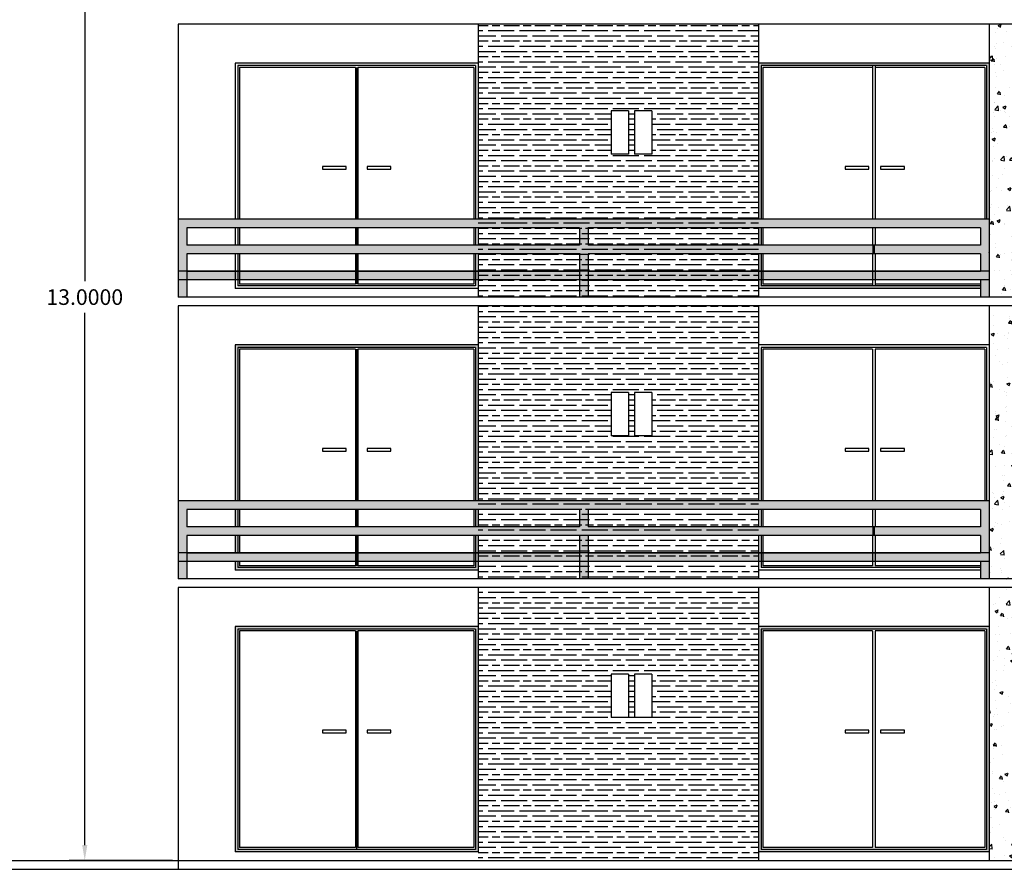
# Model space of a CAD drawing. Units: millimetres. Extents: x 2195 to 2308, y 1187 to 1295.
# Drawn here: x 2209 to 2220, y 1190 to 1200 of the extents above; entities that cross this region are included whole.
import ezdxf

# ---------------------------------------------------------------- set-up
doc = ezdxf.new("R2010")
doc.units = ezdxf.units.MM
doc.styles.get("Standard").update_dxf_attribs({"font": 'arial.ttf'})
doc.dimstyles.get("Standard").update_dxf_attribs({"dimtxt": 0.18, "dimasz": 0.18, "dimexe": 0.18, "dimexo": 0.0625, "dimgap": 0.09, "dimtad": 0, "dimtih": 1, "dimtoh": 1, "dimdec": 4, "dimzin": 0, "dimdsep": 46, "dimtxsty": 'Standard', "dimcen": 0.09, "dimadec": 0, "dimazin": 0, "dimtfac": 1, "dimtdec": 4, "dimtofl": 0, "dimtmove": 0, "dimatfit": 3, "dimfxl": 1, "dimtolj": 1, "dimtzin": 0, "dimarcsym": 0})
pattern_1 = [(180, (371.26814, -394.41511), (2e-17, 0.18), [0.3, -0.06]), (180, (371.32814, -394.35511), (2e-17, 0.18), [0.18, -0.045, 0.09, -0.045]), (180, (371.41814, -394.29511), (2e-17, 0.18), [0.3, -0.06])]
pattern_2 = [(50, (744.8994, 95.07115), (0.36436934, -0.03187817), [0.0381, -0.4191]), (355, (744.8994, 95.07115), (-0.07048565, 0.382113286), [0.03048, -0.33528]), (100.451, (744.92978, 95.0685), (0.293885, 0.350233376), [0.03238, -0.35618]), (46.1842, (744.8994, 95.17275), (0.54215808, -0.08408466), [0.05715, -0.62865]), (96.6356, (744.9446, 95.16575), (0.47480847, 0.49485111), [0.04857, -0.53427]), (351.184, (744.8994, 95.17275), (0.47480921, 0.49485024), [0.04572, -0.50292]), (21, (744.9502, 95.14735), (0.30322976, -0.204531037), [0.0381, -0.4191]), (326, (744.9502, 95.14735), (0.12360406, 0.36837593), [0.03048, -0.33528]), (71.4514, (744.97548, 95.1303), (0.42683298, 0.163845715), [0.03238, -0.35618]), (37.5, (744.89941, 95.07115), (0.0061772065, 0.169110078), [0, -0.331216, 0, -0.34036, 0, -0.33655]), (7.5, (744.89941, 95.07115), (0.133639325, 0.20036115), [0, -0.194056, 0, -0.323596, 0, -0.12827]), (327.5, (744.78613, 95.07115), (0.27118119, -0.011457488), [0, -0.127, 0, -0.39624, 0, -0.52578]), (317.5, (744.73533, 95.07115), (0.296258363, 0.050852982), [0, -0.1651, 0, -0.263144, 0, -0.37338])]

# ---------------------------------------------------------------- blocks, each defined once
blk = doc.blocks.new('*D89')
at = {"color": 0, "lineweight": -2}
for p, q in [((2210.529, 1203.274), (2209.335, 1203.274)), ((2209.515, 1203.094), (2209.515, 1196.956)), ((2209.515, 1190.454), (2209.515, 1196.592)), ((2210.529, 1190.274), (2209.335, 1190.274))]:
    blk.add_line(p, q, dxfattribs=at)
at = {"color": 0}
for points in [[(2209.485, 1203.094), (2209.545, 1203.094), (2209.515, 1203.274)], [(2209.485, 1190.454), (2209.545, 1190.454), (2209.515, 1190.274)]]:
    blk.add_solid(points, dxfattribs=at)
at = {"layer": 'Defpoints', "color": 0}
for p in [(2210.591, 1203.274), (2209.515, 1190.274), (2210.591, 1190.274)]:
    blk.add_point(p, dxfattribs=at)
at = {"color": 0, "insert": (2209.515, 1196.774), "char_height": 0.18, "attachment_point": 5}
blk.add_mtext('\\A1;13.0000', dxfattribs=at)

msp = doc.modelspace()

# ---------------------------------------------------------------- hatches: boundary and pattern name
h = msp.add_hatch()
h.set_pattern_fill('GOST_WOOD', color=9, scale=0.03, angle=90, style=0)
h.set_pattern_definition(pattern_1)
h.paths.add_polyline_path([(2214.05142, 1199.92391), (2217.28611, 1199.92391), (2217.28611, 1196.77391), (2214.05142, 1196.77391)])
h.paths.add_polyline_path([(2215.58816, 1198.42391), (2215.78816, 1198.42391), (2215.78816, 1198.92391), (2215.58816, 1198.92391)], flags=16)
h.paths.add_polyline_path([(2215.85652, 1198.42391), (2216.05652, 1198.42391), (2216.05652, 1198.92391), (2215.85652, 1198.92391)], flags=16)
h = msp.add_hatch()
h.set_pattern_fill('AR-CONC', color=254, scale=0.002, style=0)
h.set_pattern_definition(pattern_2)
h.paths.add_polyline_path([(2219.94804, 1199.92391), (2226.23189, 1199.92391), (2226.23189, 1196.77391), (2219.94804, 1196.77391)])
h.paths.add_polyline_path([(2221.02304, 1196.87391), (2225.08189, 1196.87391), (2225.08189, 1199.47391), (2221.02304, 1199.47391)], flags=16)
h.paths.add_polyline_path([(2221.05304, 1196.90391), (2225.05189, 1196.90391), (2225.05189, 1199.44391), (2221.05304, 1199.44391)], flags=0)
h.paths.add_polyline_path([(2221.07304, 1196.92391), (2221.86304, 1196.92391), (2221.86304, 1199.42391), (2221.07304, 1199.42391)], flags=0)
h.paths.add_polyline_path([(2221.88304, 1196.92391), (2222.66304, 1196.92391), (2222.66304, 1199.42391), (2221.88304, 1199.42391)], flags=0)
h.paths.add_polyline_path([(2222.68304, 1196.92391), (2223.46304, 1196.92391), (2223.46304, 1199.42391), (2222.68304, 1199.42391)], flags=0)
h.paths.add_polyline_path([(2223.48304, 1196.92391), (2224.26304, 1196.92391), (2224.26304, 1199.42391), (2223.48304, 1199.42391)], flags=0)
h.paths.add_polyline_path([(2224.28304, 1196.92391), (2225.03189, 1196.92391), (2225.03189, 1199.42391), (2224.28304, 1199.42391)], flags=0)
h = msp.add_hatch(color=256)
h.dxf.hatch_style = 1
h.paths.add_polyline_path([(2219.94804, 1199.47391), (2217.28611, 1199.47391), (2217.28611, 1197.67391), (2217.31611, 1197.67391), (2217.31611, 1199.44391), (2218.60111, 1199.44391), (2219.91804, 1199.44391), (2219.91804, 1197.67391), (2219.94804, 1197.67391)])
h = msp.add_hatch(color=256)
h.dxf.hatch_style = 1
h.paths.add_polyline_path([(2217.31611, 1197.57391), (2217.28611, 1197.57391), (2217.28611, 1197.37391), (2217.31611, 1197.37391)])
h.paths.add_polyline_path([(2217.31611, 1197.27391), (2217.28611, 1197.27391), (2217.28611, 1197.07391), (2217.31611, 1197.07391)])
h.paths.add_polyline_path([(2219.84804, 1196.90391), (2217.31611, 1196.90391), (2217.31611, 1196.97391), (2217.28611, 1196.97391), (2217.28611, 1196.87391), (2219.84804, 1196.87391)])
h.paths.add_polyline_path([(2225.15689, 1199.47391), (2221.09804, 1199.47391), (2221.09804, 1196.87391), (2225.15689, 1196.87391)])
h.paths.add_polyline_path([(2225.12689, 1199.44391), (2225.12689, 1196.90391), (2221.12804, 1196.90391), (2221.12804, 1199.44391)], flags=16)
h.paths.add_polyline_path([(2222.73804, 1199.42391), (2222.73804, 1196.92391), (2221.95804, 1196.92391), (2221.95804, 1199.42391)], flags=0)
h.paths.add_polyline_path([(2221.93804, 1199.42391), (2221.93804, 1196.92391), (2221.14804, 1196.92391), (2221.14804, 1199.42391)], flags=0)
h.paths.add_polyline_path([(2222.75804, 1199.42391), (2223.53804, 1199.42391), (2223.53804, 1196.92391), (2222.75804, 1196.92391)], flags=0)
h.paths.add_polyline_path([(2223.55804, 1199.42391), (2224.33804, 1199.42391), (2224.33804, 1196.92391), (2223.55804, 1196.92391)], flags=0)
h.paths.add_polyline_path([(2224.35804, 1199.42391), (2225.10689, 1199.42391), (2225.10689, 1196.92391), (2224.35804, 1196.92391)], flags=0)
for color, points in [(9, [(2219.94804, 1197.67391), (2219.94804, 1197.57391), (2210.59142, 1197.57391), (2210.59142, 1197.67391)]), (251, [(2218.60111, 1197.37391), (2218.63111, 1197.37391), (2218.63111, 1197.27391), (2218.60111, 1197.27391)]), (9, [(2219.94804, 1197.07391), (2219.94804, 1196.97391), (2210.59142, 1196.97391), (2210.59142, 1197.07391)]), (9, [(2219.94804, 1194.42391), (2219.94804, 1194.32391), (2210.59142, 1194.32391), (2210.59142, 1194.42391)]), (251, [(2218.60111, 1194.12391), (2218.63111, 1194.12391), (2218.63111, 1194.02391), (2218.60111, 1194.02391)]), (9, [(2219.94804, 1193.82391), (2219.94804, 1193.72391), (2210.59142, 1193.72391), (2210.59142, 1193.82391)])]:
    msp.add_hatch(color=color).paths.add_polyline_path(points)
h = msp.add_hatch(color=9)
h.paths.add_polyline_path([(2215.22142, 1196.97391), (2215.32142, 1196.97391), (2215.32142, 1196.77391), (2215.22142, 1196.77391)])
h.paths.add_polyline_path([(2215.22142, 1197.27391), (2215.32142, 1197.27391), (2215.32142, 1197.07391), (2215.22142, 1197.07391)])
h.paths.add_polyline_path([(2215.22142, 1197.07391), (2215.32142, 1197.07391), (2215.32142, 1196.97391), (2215.22142, 1196.97391)])
h.paths.add_polyline_path([(2215.22142, 1197.37391), (2215.32142, 1197.37391), (2215.32142, 1197.27391), (2215.22142, 1197.27391)])
h.paths.add_polyline_path([(2215.22142, 1197.57391), (2215.32142, 1197.57391), (2215.32142, 1197.37391), (2215.22142, 1197.37391)])
h.paths.add_polyline_path([(2215.22142, 1197.67391), (2215.32142, 1197.67391), (2215.32142, 1197.57391), (2215.22142, 1197.57391)])
h = msp.add_hatch(color=9)
h.paths.add_polyline_path([(2210.69142, 1197.37391), (2210.59142, 1197.37391), (2210.59142, 1197.57391), (2210.69142, 1197.57391)])
h.paths.add_polyline_path([(2210.69142, 1197.07391), (2210.59142, 1197.07391), (2210.59142, 1197.27391), (2210.69142, 1197.27391)])
h.paths.add_polyline_path([(2210.59142, 1196.97391), (2210.69142, 1196.97391), (2210.69142, 1196.77391), (2210.59142, 1196.77391)])
h = msp.add_hatch(color=9)
h.paths.add_polyline_path([(2219.84804, 1197.10391), (2219.91804, 1197.10391), (2219.91804, 1197.27391), (2219.94804, 1197.27391), (2219.94804, 1197.07391), (2219.84804, 1197.07391)])
h.paths.add_polyline_path([(2219.84804, 1197.12391), (2219.89804, 1197.12391), (2219.89804, 1197.27391), (2219.91804, 1197.27391), (2219.91804, 1197.10391), (2219.84804, 1197.10391)], flags=17)
h.paths.add_polyline_path([(2219.84804, 1197.27391), (2219.89804, 1197.27391), (2219.89804, 1197.12391), (2219.84804, 1197.12391)], flags=16)
h.paths.add_polyline_path([(2219.84804, 1197.57391), (2219.89804, 1197.57391), (2219.89804, 1197.37391), (2219.84804, 1197.37391)])
h.paths.add_polyline_path([(2219.89804, 1197.57391), (2219.91804, 1197.57391), (2219.91804, 1197.37391), (2219.89804, 1197.37391)])
h.paths.add_polyline_path([(2219.91804, 1197.57391), (2219.94804, 1197.57391), (2219.94804, 1197.37391), (2219.91804, 1197.37391)])
h.paths.add_polyline_path([(2219.84804, 1196.97391), (2219.94804, 1196.97391), (2219.94804, 1196.77391), (2219.84804, 1196.77391)])
h = msp.add_hatch(color=9)
h.paths.add_polyline_path([(2210.59142, 1197.37391), (2210.69142, 1197.37391), (2210.69142, 1197.27391), (2210.59142, 1197.27391)])
h.paths.add_polyline_path([(2210.69142, 1197.37391), (2211.25142, 1197.37391), (2211.25142, 1197.27391), (2210.69142, 1197.27391)])
h.paths.add_polyline_path([(2211.25142, 1197.37391), (2211.28142, 1197.37391), (2211.28142, 1197.27391), (2211.25142, 1197.27391)])
h.paths.add_polyline_path([(2211.28142, 1197.37391), (2211.30142, 1197.37391), (2211.30142, 1197.27391), (2211.28142, 1197.27391)])
h.paths.add_polyline_path([(2211.30142, 1197.37391), (2212.63642, 1197.37391), (2212.63642, 1197.27391), (2211.30142, 1197.27391)])
h.paths.add_polyline_path([(2212.63642, 1197.37391), (2212.65142, 1197.37391), (2212.65142, 1197.27391), (2212.63642, 1197.27391)])
h.paths.add_polyline_path([(2212.65142, 1197.37391), (2212.66642, 1197.37391), (2212.66642, 1197.27391), (2212.65142, 1197.27391)])
h.paths.add_polyline_path([(2212.66642, 1197.37391), (2214.00142, 1197.37391), (2214.00142, 1197.27391), (2212.66642, 1197.27391)])
h.paths.add_polyline_path([(2214.00142, 1197.37391), (2214.02142, 1197.37391), (2214.02142, 1197.27391), (2214.00142, 1197.27391)])
h.paths.add_polyline_path([(2214.02142, 1197.37391), (2214.05142, 1197.37391), (2214.05142, 1197.27391), (2214.02142, 1197.27391)])
h.paths.add_polyline_path([(2214.05142, 1197.37391), (2217.28611, 1197.37391), (2217.28611, 1197.27391), (2214.05142, 1197.27391)])
h.paths.add_polyline_path([(2217.28611, 1197.37391), (2217.31611, 1197.37391), (2217.31611, 1197.27391), (2217.28611, 1197.27391)])
h.paths.add_polyline_path([(2217.31611, 1197.37391), (2217.33611, 1197.37391), (2217.33611, 1197.27391), (2217.31611, 1197.27391)])
h.paths.add_polyline_path([(2217.33611, 1197.37391), (2218.60111, 1197.37391), (2218.60111, 1197.27391), (2217.33611, 1197.27391)])
h.paths.add_polyline_path([(2218.63111, 1197.37391), (2219.84804, 1197.37391), (2219.84804, 1197.27391), (2218.63111, 1197.27391)])
h.paths.add_polyline_path([(2219.84804, 1197.37391), (2219.89804, 1197.37391), (2219.89804, 1197.27391), (2219.84804, 1197.27391)])
h.paths.add_polyline_path([(2219.89804, 1197.37391), (2219.91804, 1197.37391), (2219.91804, 1197.27391), (2219.89804, 1197.27391)])
h.paths.add_polyline_path([(2219.91804, 1197.37391), (2219.94804, 1197.37391), (2219.94804, 1197.27391), (2219.91804, 1197.27391)])
h = msp.add_hatch()
h.set_pattern_fill('GOST_WOOD', color=9, scale=0.03, angle=90, style=0)
h.set_pattern_definition(pattern_1)
h.paths.add_polyline_path([(2214.05142, 1196.67391), (2217.28611, 1196.67391), (2217.28611, 1193.52391), (2214.05142, 1193.52391)])
h.paths.add_polyline_path([(2215.58816, 1195.17391), (2215.78816, 1195.17391), (2215.78816, 1195.67391), (2215.58816, 1195.67391)], flags=16)
h.paths.add_polyline_path([(2215.85652, 1195.17391), (2216.05652, 1195.17391), (2216.05652, 1195.67391), (2215.85652, 1195.67391)], flags=16)
h = msp.add_hatch()
h.set_pattern_fill('AR-CONC', color=254, scale=0.002, style=0)
h.set_pattern_definition(pattern_2)
h.paths.add_polyline_path([(2219.94804, 1196.67391), (2226.23189, 1196.67391), (2226.23189, 1193.52391), (2219.94804, 1193.52391)])
h.paths.add_polyline_path([(2221.02304, 1193.62391), (2225.08189, 1193.62391), (2225.08189, 1196.22391), (2221.02304, 1196.22391)], flags=16)
h.paths.add_polyline_path([(2221.05304, 1193.65391), (2225.05189, 1193.65391), (2225.05189, 1196.19391), (2221.05304, 1196.19391)], flags=0)
h.paths.add_polyline_path([(2221.07304, 1193.67391), (2221.86304, 1193.67391), (2221.86304, 1196.17391), (2221.07304, 1196.17391)], flags=0)
h.paths.add_polyline_path([(2221.88304, 1193.67391), (2222.66304, 1193.67391), (2222.66304, 1196.17391), (2221.88304, 1196.17391)], flags=0)
h.paths.add_polyline_path([(2222.68304, 1193.67391), (2223.46304, 1193.67391), (2223.46304, 1196.17391), (2222.68304, 1196.17391)], flags=0)
h.paths.add_polyline_path([(2223.48304, 1193.67391), (2224.26304, 1193.67391), (2224.26304, 1196.17391), (2223.48304, 1196.17391)], flags=0)
h.paths.add_polyline_path([(2224.28304, 1193.67391), (2225.03189, 1193.67391), (2225.03189, 1196.17391), (2224.28304, 1196.17391)], flags=0)
h = msp.add_hatch(color=256)
h.dxf.hatch_style = 1
h.paths.add_polyline_path([(2214.05142, 1196.22391), (2211.25142, 1196.22391), (2211.25142, 1194.42391), (2211.28142, 1194.42391), (2211.28142, 1196.19391), (2214.02142, 1196.19391), (2214.02142, 1194.42391), (2214.05142, 1194.42391)])
h = msp.add_hatch(color=9)
h.paths.add_polyline_path([(2210.69142, 1194.12391), (2210.59142, 1194.12391), (2210.59142, 1194.32391), (2210.69142, 1194.32391)])
h.paths.add_polyline_path([(2210.69142, 1193.82391), (2210.59142, 1193.82391), (2210.59142, 1194.02391), (2210.69142, 1194.02391)])
h.paths.add_polyline_path([(2210.59142, 1193.72391), (2210.69142, 1193.72391), (2210.69142, 1193.52391), (2210.59142, 1193.52391)])
h = msp.add_hatch(color=256)
h.dxf.hatch_style = 1
h.paths.add_polyline_path([(2211.28142, 1194.32391), (2211.25142, 1194.32391), (2211.25142, 1194.12391), (2211.28142, 1194.12391)])
h.paths.add_polyline_path([(2214.05142, 1193.72391), (2214.02142, 1193.72391), (2214.02142, 1193.65391), (2211.28142, 1193.65391), (2211.28142, 1193.72391), (2211.25142, 1193.72391), (2211.25142, 1193.62391), (2214.05142, 1193.62391)])
h.paths.add_polyline_path([(2214.05142, 1194.32391), (2214.02142, 1194.32391), (2214.02142, 1194.12391), (2214.05142, 1194.12391)])
h.paths.add_polyline_path([(2214.05142, 1194.02391), (2214.02142, 1194.02391), (2214.02142, 1193.82391), (2214.05142, 1193.82391)])
h = msp.add_hatch(color=9)
h.paths.add_polyline_path([(2215.22142, 1193.72391), (2215.32142, 1193.72391), (2215.32142, 1193.52391), (2215.22142, 1193.52391)])
h.paths.add_polyline_path([(2215.22142, 1194.02391), (2215.32142, 1194.02391), (2215.32142, 1193.82391), (2215.22142, 1193.82391)])
h.paths.add_polyline_path([(2215.22142, 1193.82391), (2215.32142, 1193.82391), (2215.32142, 1193.72391), (2215.22142, 1193.72391)])
h.paths.add_polyline_path([(2215.22142, 1194.12391), (2215.32142, 1194.12391), (2215.32142, 1194.02391), (2215.22142, 1194.02391)])
h.paths.add_polyline_path([(2215.22142, 1194.32391), (2215.32142, 1194.32391), (2215.32142, 1194.12391), (2215.22142, 1194.12391)])
h.paths.add_polyline_path([(2215.22142, 1194.42391), (2215.32142, 1194.42391), (2215.32142, 1194.32391), (2215.22142, 1194.32391)])
h = msp.add_hatch(color=9)
h.paths.add_polyline_path([(2219.84804, 1193.85391), (2219.91804, 1193.85391), (2219.91804, 1194.02391), (2219.94804, 1194.02391), (2219.94804, 1193.82391), (2219.84804, 1193.82391)])
h.paths.add_polyline_path([(2219.84804, 1193.87391), (2219.89804, 1193.87391), (2219.89804, 1194.02391), (2219.91804, 1194.02391), (2219.91804, 1193.85391), (2219.84804, 1193.85391)], flags=17)
h.paths.add_polyline_path([(2219.84804, 1194.02391), (2219.89804, 1194.02391), (2219.89804, 1193.87391), (2219.84804, 1193.87391)], flags=16)
h.paths.add_polyline_path([(2219.84804, 1194.32391), (2219.89804, 1194.32391), (2219.89804, 1194.12391), (2219.84804, 1194.12391)])
h.paths.add_polyline_path([(2219.89804, 1194.32391), (2219.91804, 1194.32391), (2219.91804, 1194.12391), (2219.89804, 1194.12391)])
h.paths.add_polyline_path([(2219.91804, 1194.32391), (2219.94804, 1194.32391), (2219.94804, 1194.12391), (2219.91804, 1194.12391)])
h.paths.add_polyline_path([(2219.84804, 1193.72391), (2219.94804, 1193.72391), (2219.94804, 1193.52391), (2219.84804, 1193.52391)])
h = msp.add_hatch(color=9)
h.paths.add_polyline_path([(2210.59142, 1194.12391), (2210.69142, 1194.12391), (2210.69142, 1194.02391), (2210.59142, 1194.02391)])
h.paths.add_polyline_path([(2210.69142, 1194.12391), (2211.25142, 1194.12391), (2211.25142, 1194.02391), (2210.69142, 1194.02391)])
h.paths.add_polyline_path([(2211.25142, 1194.12391), (2211.28142, 1194.12391), (2211.28142, 1194.02391), (2211.25142, 1194.02391)])
h.paths.add_polyline_path([(2211.28142, 1194.12391), (2211.30142, 1194.12391), (2211.30142, 1194.02391), (2211.28142, 1194.02391)])
h.paths.add_polyline_path([(2211.30142, 1194.12391), (2212.63642, 1194.12391), (2212.63642, 1194.02391), (2211.30142, 1194.02391)])
h.paths.add_polyline_path([(2212.63642, 1194.12391), (2212.65142, 1194.12391), (2212.65142, 1194.02391), (2212.63642, 1194.02391)])
h.paths.add_polyline_path([(2212.65142, 1194.12391), (2212.66642, 1194.12391), (2212.66642, 1194.02391), (2212.65142, 1194.02391)])
h.paths.add_polyline_path([(2212.66642, 1194.12391), (2214.00142, 1194.12391), (2214.00142, 1194.02391), (2212.66642, 1194.02391)])
h.paths.add_polyline_path([(2214.00142, 1194.12391), (2214.02142, 1194.12391), (2214.02142, 1194.02391), (2214.00142, 1194.02391)])
h.paths.add_polyline_path([(2214.02142, 1194.12391), (2214.05142, 1194.12391), (2214.05142, 1194.02391), (2214.02142, 1194.02391)])
h.paths.add_polyline_path([(2214.05142, 1194.12391), (2217.28611, 1194.12391), (2217.28611, 1194.02391), (2214.05142, 1194.02391)])
h.paths.add_polyline_path([(2217.28611, 1194.12391), (2217.31611, 1194.12391), (2217.31611, 1194.02391), (2217.28611, 1194.02391)])
h.paths.add_polyline_path([(2217.31611, 1194.12391), (2217.33611, 1194.12391), (2217.33611, 1194.02391), (2217.31611, 1194.02391)])
h.paths.add_polyline_path([(2217.33611, 1194.12391), (2218.60111, 1194.12391), (2218.60111, 1194.02391), (2217.33611, 1194.02391)])
h.paths.add_polyline_path([(2218.63111, 1194.12391), (2219.84804, 1194.12391), (2219.84804, 1194.02391), (2218.63111, 1194.02391)])
h.paths.add_polyline_path([(2219.84804, 1194.12391), (2219.89804, 1194.12391), (2219.89804, 1194.02391), (2219.84804, 1194.02391)])
h.paths.add_polyline_path([(2219.89804, 1194.12391), (2219.91804, 1194.12391), (2219.91804, 1194.02391), (2219.89804, 1194.02391)])
h.paths.add_polyline_path([(2219.91804, 1194.12391), (2219.94804, 1194.12391), (2219.94804, 1194.02391), (2219.91804, 1194.02391)])
h = msp.add_hatch(color=256)
h.dxf.hatch_style = 1
h.paths.add_polyline_path([(2211.28142, 1194.02391), (2211.25142, 1194.02391), (2211.25142, 1193.82391), (2211.28142, 1193.82391)])
h = msp.add_hatch()
h.set_pattern_fill('GOST_WOOD', color=9, scale=0.03, angle=90, style=0)
h.set_pattern_definition(pattern_1)
h.paths.add_polyline_path([(2214.05142, 1193.42391), (2217.28611, 1193.42391), (2217.28611, 1190.27391), (2214.05142, 1190.27391)])
h.paths.add_polyline_path([(2215.58816, 1191.92391), (2215.78816, 1191.92391), (2215.78816, 1192.42391), (2215.58816, 1192.42391)], flags=16)
h.paths.add_polyline_path([(2215.85652, 1191.92391), (2216.05652, 1191.92391), (2216.05652, 1192.42391), (2215.85652, 1192.42391)], flags=16)
h = msp.add_hatch()
h.set_pattern_fill('AR-CONC', color=254, scale=0.002, style=0)
h.set_pattern_definition(pattern_2)
h.paths.add_polyline_path([(2219.94804, 1193.42391), (2226.23189, 1193.42391), (2226.23189, 1190.27391), (2219.94804, 1190.27391)])
h.paths.add_polyline_path([(2221.02304, 1190.37391), (2225.08189, 1190.37391), (2225.08189, 1192.97391), (2221.02304, 1192.97391)], flags=16)
h.paths.add_polyline_path([(2221.05304, 1190.40391), (2225.05189, 1190.40391), (2225.05189, 1192.94391), (2221.05304, 1192.94391)], flags=0)
h.paths.add_polyline_path([(2221.07304, 1190.42391), (2221.86304, 1190.42391), (2221.86304, 1192.92391), (2221.07304, 1192.92391)], flags=0)
h.paths.add_polyline_path([(2221.88304, 1190.42391), (2222.66304, 1190.42391), (2222.66304, 1192.92391), (2221.88304, 1192.92391)], flags=0)
h.paths.add_polyline_path([(2222.68304, 1190.42391), (2223.46304, 1190.42391), (2223.46304, 1192.92391), (2222.68304, 1192.92391)], flags=0)
h.paths.add_polyline_path([(2223.48304, 1190.42391), (2224.26304, 1190.42391), (2224.26304, 1192.92391), (2223.48304, 1192.92391)], flags=0)
h.paths.add_polyline_path([(2224.28304, 1190.42391), (2225.03189, 1190.42391), (2225.03189, 1192.92391), (2224.28304, 1192.92391)], flags=0)
h = msp.add_hatch(color=256)
h.dxf.hatch_style = 1
h.paths.add_polyline_path([(2214.05142, 1192.97391), (2211.25142, 1192.97391), (2211.25142, 1190.37391), (2214.05142, 1190.37391)])
h.paths.add_polyline_path([(2211.28142, 1192.94391), (2211.28142, 1190.40391), (2214.02142, 1190.40391), (2214.02142, 1192.94391)], flags=16)
h.paths.add_polyline_path([(2211.30142, 1192.92391), (2211.30142, 1190.42391), (2212.63642, 1190.42391), (2212.63642, 1192.92391)], flags=0)
h.paths.add_polyline_path([(2212.66642, 1192.92391), (2214.00142, 1192.92391), (2214.00142, 1190.42391), (2212.66642, 1190.42391)], flags=0)
h.paths.add_polyline_path([(2212.25625, 1191.77917), (2212.53157, 1191.77917), (2212.53157, 1191.74792), (2212.25625, 1191.74792)], flags=0)
h.paths.add_polyline_path([(2212.7713, 1191.77917), (2213.04662, 1191.77917), (2213.04662, 1191.74792), (2212.7713, 1191.74792)], flags=0)
h = msp.add_hatch(color=256)
h.dxf.hatch_style = 1
h.paths.add_polyline_path([(2219.94804, 1192.97391), (2217.28611, 1192.97391), (2217.28611, 1190.37391), (2219.94804, 1190.37391), (2219.94804, 1191.17391)])
h.paths.add_polyline_path([(2218.59923, 1192.94391), (2217.31611, 1192.94391), (2217.31611, 1190.40391), (2219.91804, 1190.40391), (2219.91804, 1192.94391)], flags=16)
h.paths.add_polyline_path([(2218.63111, 1192.92391), (2218.63111, 1190.42391), (2219.89804, 1190.42391), (2219.89804, 1192.92391)], flags=0)
h.paths.add_polyline_path([(2218.60111, 1192.92391), (2218.60111, 1190.42391), (2217.33611, 1190.42391), (2217.33611, 1192.92391)], flags=0)
h.paths.add_polyline_path([(2218.69567, 1191.77917), (2218.97099, 1191.77917), (2218.97099, 1191.74792), (2218.69567, 1191.74792)], flags=0)
h.paths.add_polyline_path([(2218.56113, 1191.77917), (2218.56113, 1191.74792), (2218.28581, 1191.74792), (2218.28581, 1191.77917)], flags=0)

# ---------------------------------------------------------------- linework, layer by layer
for p, q in [((2226.23189, 1199.92391), (2210.59142, 1199.92391)), ((2219.94804, 1199.92391), (2219.94804, 1197.67391)), ((2214.05142, 1199.47391), (2211.25142, 1199.47391)), ((2214.05142, 1199.47391), (2211.25142, 1199.47391)), ((2211.25142, 1199.47391), (2211.25142, 1197.67391)), ((2214.02142, 1199.44391), (2211.28142, 1199.44391)), ((2211.28142, 1199.44391), (2211.28142, 1197.67391)), ((2214.02142, 1199.44391), (2214.02142, 1197.67391)), ((2217.28611, 1199.47391), (2217.28611, 1197.67391)), ((2219.94804, 1199.47391), (2217.28611, 1199.47391)), ((2217.31611, 1199.44391), (2217.31611, 1197.67391)), ((2218.60111, 1199.44391), (2217.31611, 1199.44391)), ((2219.91804, 1199.44391), (2218.59923, 1199.44391)), ((2219.91804, 1199.44391), (2219.91804, 1197.67391)), ((2219.94804, 1199.47391), (2219.94804, 1197.67391)), ((2212.63642, 1199.42391), (2211.30142, 1199.42391)), ((2211.30142, 1199.42391), (2211.30142, 1197.67391)), ((2212.63642, 1199.42391), (2212.63642, 1197.67391)), ((2212.65142, 1199.42391), (2212.65142, 1197.67391)), ((2212.65142, 1199.42391), (2212.65142, 1197.67391)), ((2212.65142, 1199.42391), (2212.65142, 1197.67391)), ((2214.00142, 1199.42391), (2212.66642, 1199.42391)), ((2212.66642, 1199.42391), (2212.66642, 1197.67391)), ((2214.00142, 1199.42391), (2214.00142, 1197.67391)), ((2217.33611, 1199.42391), (2217.33611, 1197.67391)), ((2218.60111, 1199.42391), (2217.33611, 1199.42391)), ((2219.89804, 1199.42391), (2218.63111, 1199.42391)), ((2219.89804, 1199.42391), (2219.89804, 1197.67391)), ((2215.78816, 1198.92391), (2215.58816, 1198.92391)), ((2215.58816, 1198.92391), (2215.58816, 1198.42391)), ((2215.78816, 1198.92391), (2215.78816, 1198.42391)), ((2216.05652, 1198.92391), (2215.85652, 1198.92391)), ((2215.85652, 1198.92391), (2215.85652, 1198.42391)), ((2216.05652, 1198.92391), (2216.05652, 1198.42391)), ((2215.78816, 1198.42391), (2215.58816, 1198.42391)), ((2216.05652, 1198.42391), (2215.85652, 1198.42391)), ((2211.25142, 1197.57391), (2211.25142, 1197.37391)), ((2211.25142, 1197.57391), (2211.25142, 1197.37391)), ((2211.28142, 1197.57391), (2211.28142, 1197.37391)), ((2211.28142, 1197.57391), (2211.28142, 1197.37391)), ((2211.30142, 1197.57391), (2211.30142, 1197.37391)), ((2211.30142, 1197.57391), (2211.30142, 1197.37391)), ((2212.63642, 1197.57391), (2212.63642, 1197.37391)), ((2212.63642, 1197.57391), (2212.63642, 1197.37391)), ((2212.65142, 1197.57391), (2212.65142, 1197.37391)), ((2212.65142, 1197.57391), (2212.65142, 1197.37391)), ((2212.65142, 1197.57391), (2212.65142, 1197.37391)), ((2212.65142, 1197.57391), (2212.65142, 1197.37391)), ((2212.65142, 1197.57391), (2212.65142, 1197.37391)), ((2212.65142, 1197.57391), (2212.65142, 1197.37391)), ((2212.66642, 1197.57391), (2212.66642, 1197.37391)), ((2212.66642, 1197.57391), (2212.66642, 1197.37391)), ((2214.00142, 1197.57391), (2214.00142, 1197.37391)), ((2214.00142, 1197.57391), (2214.00142, 1197.37391)), ((2214.02142, 1197.57391), (2214.02142, 1197.37391)), ((2214.02142, 1197.57391), (2214.02142, 1197.37391)), ((2217.28611, 1197.57391), (2217.28611, 1197.37391)), ((2217.31611, 1197.57391), (2217.31611, 1197.37391)), ((2217.33611, 1197.57391), (2217.33611, 1197.37391)), ((2211.25142, 1197.27391), (2211.25142, 1196.87391)), ((2211.28142, 1197.27391), (2211.28142, 1196.90391)), ((2211.30142, 1197.27391), (2211.30142, 1196.92391)), ((2212.63642, 1197.27391), (2212.63642, 1196.92391)), ((2212.65142, 1197.27391), (2212.65142, 1196.92391)), ((2212.65142, 1197.27391), (2212.65142, 1196.92391)), ((2212.65142, 1197.27391), (2212.65142, 1196.92391)), ((2212.66642, 1197.27391), (2212.66642, 1196.92391)), ((2214.00142, 1197.27391), (2214.00142, 1196.92391)), ((2214.02142, 1197.27391), (2214.02142, 1196.90391)), ((2217.31611, 1197.27391), (2217.31611, 1196.90391)), ((2217.33611, 1197.27391), (2217.33611, 1196.92391)), ((2214.05142, 1197.07391), (2211.25142, 1197.07391)), ((2219.94804, 1197.07391), (2217.28611, 1197.07391)), ((2214.05142, 1196.87391), (2211.25142, 1196.87391)), ((2214.02142, 1196.90391), (2211.28142, 1196.90391)), ((2212.63642, 1196.92391), (2211.30142, 1196.92391)), ((2214.00142, 1196.92391), (2212.66642, 1196.92391)), ((2219.84804, 1196.87391), (2217.28611, 1196.87391)), ((2219.84804, 1196.90391), (2217.31611, 1196.90391)), ((2218.60111, 1196.92391), (2217.33611, 1196.92391)), ((2219.84804, 1196.92391), (2218.63111, 1196.92391)), ((2226.23189, 1196.77391), (2210.59142, 1196.77391)), ((2226.23189, 1196.77391), (2210.59142, 1196.77391)), ((2226.23189, 1196.77391), (2210.59142, 1196.77391)), ((2226.23189, 1196.67391), (2210.59142, 1196.67391)), ((2214.05142, 1196.22391), (2211.25142, 1196.22391)), ((2214.05142, 1196.22391), (2211.25142, 1196.22391)), ((2211.25142, 1196.22391), (2211.25142, 1194.42391)), ((2214.02142, 1196.19391), (2211.28142, 1196.19391)), ((2211.28142, 1196.19391), (2211.28142, 1194.42391)), ((2212.63642, 1196.17391), (2211.30142, 1196.17391)), ((2211.30142, 1196.17391), (2211.30142, 1194.42391)), ((2212.63642, 1196.17391), (2212.63642, 1194.42391)), ((2212.65142, 1196.17391), (2212.65142, 1194.42391)), ((2212.65142, 1196.17391), (2212.65142, 1194.42391)), ((2212.65142, 1196.17391), (2212.65142, 1194.42391)), ((2214.00142, 1196.17391), (2212.66642, 1196.17391)), ((2212.66642, 1196.17391), (2212.66642, 1194.42391)), ((2214.00142, 1196.17391), (2214.00142, 1194.42391)), ((2214.02142, 1196.19391), (2214.02142, 1194.42391)), ((2217.28611, 1196.22391), (2217.28611, 1194.42391)), ((2219.94804, 1196.22391), (2217.28611, 1196.22391)), ((2217.31611, 1196.19391), (2217.31611, 1194.42391)), ((2218.60111, 1196.19391), (2217.31611, 1196.19391)), ((2217.33611, 1196.17391), (2217.33611, 1194.42391)), ((2218.60111, 1196.17391), (2217.33611, 1196.17391)), ((2219.91804, 1196.19391), (2218.59923, 1196.19391)), ((2219.89804, 1196.17391), (2218.63111, 1196.17391)), ((2219.89804, 1196.17391), (2219.89804, 1194.42391)), ((2219.91804, 1196.19391), (2219.91804, 1194.42391)), ((2219.94804, 1196.22391), (2219.94804, 1194.42391)), ((2215.78816, 1195.67391), (2215.58816, 1195.67391)), ((2215.58816, 1195.67391), (2215.58816, 1195.17391)), ((2215.78816, 1195.67391), (2215.78816, 1195.17391)), ((2216.05652, 1195.67391), (2215.85652, 1195.67391)), ((2215.85652, 1195.67391), (2215.85652, 1195.17391)), ((2216.05652, 1195.67391), (2216.05652, 1195.17391)), ((2215.78816, 1195.17391), (2215.58816, 1195.17391)), ((2216.05652, 1195.17391), (2215.85652, 1195.17391)), ((2211.25142, 1194.32391), (2211.25142, 1194.12391)), ((2211.25142, 1194.32391), (2211.25142, 1194.12391)), ((2211.28142, 1194.32391), (2211.28142, 1194.12391)), ((2211.28142, 1194.32391), (2211.28142, 1194.12391)), ((2211.30142, 1194.32391), (2211.30142, 1194.12391)), ((2211.30142, 1194.32391), (2211.30142, 1194.12391)), ((2212.63642, 1194.32391), (2212.63642, 1194.12391)), ((2212.63642, 1194.32391), (2212.63642, 1194.12391)), ((2212.65142, 1194.32391), (2212.65142, 1194.12391)), ((2212.65142, 1194.32391), (2212.65142, 1194.12391)), ((2212.65142, 1194.32391), (2212.65142, 1194.12391)), ((2212.65142, 1194.32391), (2212.65142, 1194.12391)), ((2212.65142, 1194.32391), (2212.65142, 1194.12391)), ((2212.65142, 1194.32391), (2212.65142, 1194.12391)), ((2212.66642, 1194.32391), (2212.66642, 1194.12391)), ((2212.66642, 1194.32391), (2212.66642, 1194.12391)), ((2214.00142, 1194.32391), (2214.00142, 1194.12391)), ((2214.00142, 1194.32391), (2214.00142, 1194.12391)), ((2214.02142, 1194.32391), (2214.02142, 1194.12391)), ((2214.02142, 1194.32391), (2214.02142, 1194.12391)), ((2217.28611, 1194.32391), (2217.28611, 1194.12391)), ((2217.31611, 1194.32391), (2217.31611, 1194.12391)), ((2217.33611, 1194.32391), (2217.33611, 1194.12391)), ((2211.25142, 1194.02391), (2211.25142, 1193.82391)), ((2211.28142, 1194.02391), (2211.28142, 1193.82391)), ((2211.30142, 1194.02391), (2211.30142, 1193.82391)), ((2212.63642, 1194.02391), (2212.63642, 1193.67391)), ((2212.65142, 1194.02391), (2212.65142, 1193.67391)), ((2212.65142, 1194.02391), (2212.65142, 1193.67391)), ((2212.65142, 1194.02391), (2212.65142, 1193.67391)), ((2212.66642, 1194.02391), (2212.66642, 1193.67391)), ((2214.00142, 1194.02391), (2214.00142, 1193.67391)), ((2214.02142, 1194.02391), (2214.02142, 1193.65391)), ((2217.31611, 1194.02391), (2217.31611, 1193.65391)), ((2217.33611, 1194.02391), (2217.33611, 1193.67391)), ((2214.05142, 1193.82391), (2211.25142, 1193.82391)), ((2219.94804, 1193.82391), (2217.28611, 1193.82391)), ((2211.25142, 1193.72391), (2211.25142, 1193.62391)), ((2211.28142, 1193.72391), (2211.28142, 1193.65391)), ((2214.02142, 1193.65391), (2211.28142, 1193.65391)), ((2211.30142, 1193.72391), (2211.30142, 1193.67391)), ((2212.63642, 1193.67391), (2211.30142, 1193.67391)), ((2214.00142, 1193.67391), (2212.66642, 1193.67391)), ((2219.84804, 1193.65391), (2217.31611, 1193.65391)), ((2218.60111, 1193.67391), (2217.33611, 1193.67391)), ((2219.84804, 1193.67391), (2218.63111, 1193.67391)), ((2214.05142, 1193.62391), (2211.25142, 1193.62391)), ((2219.84804, 1193.62391), (2217.28611, 1193.62391)), ((2214.05142, 1192.97391), (2211.25142, 1192.97391)), ((2214.05142, 1192.97391), (2211.25142, 1192.97391)), ((2211.25142, 1192.97391), (2211.25142, 1190.37391)), ((2219.94804, 1192.97391), (2217.28611, 1192.97391)), ((2219.94804, 1192.97391), (2219.94804, 1191.17391)), ((2214.02142, 1192.94391), (2211.28142, 1192.94391)), ((2211.28142, 1192.94391), (2211.28142, 1190.40391)), ((2212.63642, 1192.92391), (2211.30142, 1192.92391)), ((2211.30142, 1192.92391), (2211.30142, 1190.42391)), ((2212.63642, 1192.92391), (2212.63642, 1190.42391)), ((2212.65142, 1192.92391), (2212.65142, 1190.40391)), ((2212.65142, 1192.92391), (2212.65142, 1190.40391)), ((2212.65142, 1192.92391), (2212.65142, 1190.40391)), ((2214.00142, 1192.92391), (2212.66642, 1192.92391)), ((2212.66642, 1192.92391), (2212.66642, 1190.42391)), ((2214.00142, 1192.92391), (2214.00142, 1190.42391)), ((2214.02142, 1192.94391), (2214.02142, 1190.40391)), ((2217.31611, 1192.94391), (2217.31611, 1190.40391)), ((2218.60111, 1192.94391), (2217.31611, 1192.94391)), ((2217.33611, 1192.92391), (2217.33611, 1190.42391)), ((2218.60111, 1192.92391), (2217.33611, 1192.92391)), ((2219.91804, 1192.94391), (2218.59923, 1192.94391)), ((2219.89804, 1192.92391), (2218.63111, 1192.92391)), ((2219.89804, 1192.92391), (2219.89804, 1190.42391)), ((2219.91804, 1192.94391), (2219.91804, 1190.40391)), ((2215.78816, 1192.42391), (2215.58816, 1192.42391)), ((2215.58816, 1192.42391), (2215.58816, 1191.92391)), ((2215.78816, 1192.42391), (2215.78816, 1191.92391)), ((2216.05652, 1192.42391), (2215.85652, 1192.42391)), ((2215.85652, 1192.42391), (2215.85652, 1191.92391)), ((2216.05652, 1192.42391), (2216.05652, 1191.92391)), ((2215.78816, 1191.92391), (2215.58816, 1191.92391)), ((2216.05652, 1191.92391), (2215.85652, 1191.92391)), ((2214.05142, 1190.37391), (2211.25142, 1190.37391)), ((2214.02142, 1190.40391), (2211.28142, 1190.40391)), ((2212.63642, 1190.42391), (2211.30142, 1190.42391)), ((2214.00142, 1190.42391), (2212.66642, 1190.42391)), ((2219.94804, 1190.37391), (2217.28611, 1190.37391)), ((2219.91804, 1190.40391), (2217.31611, 1190.40391)), ((2218.60111, 1190.42391), (2217.33611, 1190.42391)), ((2219.89804, 1190.42391), (2218.63111, 1190.42391))]:
    msp.add_line(p, q)
at = {"color": 253}
for p, q in [((2210.59142, 1199.92391), (2210.59142, 1197.67391)), ((2226.23189, 1199.92391), (2210.59142, 1199.92391)), ((2214.05142, 1199.92391), (2214.05142, 1197.67391)), ((2217.28611, 1199.92391), (2217.28611, 1197.67391)), ((2219.94804, 1197.67391), (2210.59142, 1197.67391)), ((2210.59142, 1197.67391), (2210.59142, 1196.77391)), ((2219.94804, 1197.67391), (2219.94804, 1196.77391)), ((2210.69142, 1197.57391), (2210.69142, 1197.37391)), ((2215.22142, 1197.57391), (2210.69142, 1197.57391)), ((2214.05142, 1197.57391), (2214.05142, 1197.37391)), ((2215.22142, 1197.57391), (2215.22142, 1197.37391)), ((2215.32142, 1197.58067), (2215.32142, 1197.37391)), ((2219.84804, 1197.57391), (2215.32142, 1197.57391)), ((2217.28611, 1197.57391), (2217.28611, 1197.37391)), ((2219.84804, 1197.57391), (2219.84804, 1197.37391)), ((2219.94804, 1197.46162), (2219.94804, 1197.44406)), ((2215.22142, 1197.37391), (2210.69142, 1197.37391)), ((2215.22142, 1197.28067), (2215.22142, 1196.77391)), ((2219.84804, 1197.37391), (2215.32142, 1197.37391)), ((2210.69142, 1197.27391), (2210.69142, 1196.77391)), ((2215.22142, 1197.27391), (2210.69142, 1197.27391)), ((2214.05142, 1197.27391), (2214.05142, 1196.77391)), ((2215.32142, 1197.27391), (2215.32142, 1196.77391)), ((2219.84804, 1197.27391), (2215.32142, 1197.27391)), ((2217.28611, 1197.27391), (2217.28611, 1196.77391)), ((2219.84804, 1197.27391), (2219.84804, 1197.07391)), ((2219.94804, 1197.07391), (2210.59142, 1197.07391)), ((2210.69142, 1197.07391), (2215.22142, 1197.07391)), ((2215.32142, 1197.07391), (2219.84804, 1197.07391)), ((2219.94804, 1197.07391), (2219.94804, 1196.97391)), ((2219.94804, 1196.97391), (2210.59142, 1196.97391)), ((2215.22142, 1196.97391), (2210.69142, 1196.97391)), ((2219.84804, 1196.97391), (2215.32142, 1196.97391)), ((2219.84804, 1196.97391), (2219.84804, 1196.77391)), ((2226.23189, 1196.77391), (2210.59142, 1196.77391)), ((2210.59142, 1196.67391), (2210.59142, 1194.42391)), ((2226.23189, 1196.67391), (2210.59142, 1196.67391)), ((2214.05142, 1196.67391), (2214.05142, 1194.42391)), ((2217.28611, 1196.67391), (2217.28611, 1194.42391)), ((2219.94804, 1196.67391), (2219.94804, 1194.42391)), ((2219.94804, 1194.42391), (2210.59142, 1194.42391)), ((2210.59142, 1194.42391), (2210.59142, 1193.52391)), ((2210.69142, 1194.32391), (2210.69142, 1194.12391)), ((2215.22142, 1194.32391), (2210.69142, 1194.32391)), ((2214.05142, 1194.32391), (2214.05142, 1194.12391)), ((2215.22142, 1194.32391), (2215.22142, 1194.12391)), ((2215.32142, 1194.33067), (2215.32142, 1194.12391)), ((2219.84804, 1194.32391), (2215.32142, 1194.32391)), ((2217.28611, 1194.32391), (2217.28611, 1194.12391)), ((2219.84804, 1194.32391), (2219.84804, 1194.12391)), ((2219.94804, 1194.42391), (2219.94804, 1193.52391)), ((2219.94804, 1194.21162), (2219.94804, 1194.19406)), ((2215.22142, 1194.12391), (2210.69142, 1194.12391)), ((2219.84804, 1194.12391), (2215.32142, 1194.12391)), ((2210.69142, 1194.02391), (2210.69142, 1193.52391)), ((2215.22142, 1194.02391), (2210.69142, 1194.02391)), ((2214.05142, 1194.02391), (2214.05142, 1193.52391)), ((2215.22142, 1194.03067), (2215.22142, 1193.52391)), ((2215.32142, 1194.02391), (2215.32142, 1193.52391)), ((2219.84804, 1194.02391), (2215.32142, 1194.02391)), ((2217.28611, 1194.02391), (2217.28611, 1193.52391)), ((2219.84804, 1194.02391), (2219.84804, 1193.82391)), ((2219.94804, 1193.82391), (2210.59142, 1193.82391)), ((2210.69142, 1193.82391), (2215.22142, 1193.82391)), ((2215.32142, 1193.82391), (2219.84804, 1193.82391)), ((2219.94804, 1193.82391), (2219.94804, 1193.72391)), ((2219.94804, 1193.72391), (2210.59142, 1193.72391)), ((2215.22142, 1193.72391), (2210.69142, 1193.72391)), ((2219.84804, 1193.72391), (2215.32142, 1193.72391)), ((2219.84804, 1193.72391), (2219.84804, 1193.52391)), ((2226.23189, 1193.52391), (2210.59142, 1193.52391)), ((2226.23189, 1193.52391), (2210.59142, 1193.52391)), ((2226.23189, 1193.52391), (2210.59142, 1193.52391)), ((2226.23189, 1193.52391), (2210.59142, 1193.52391)), ((2226.23189, 1193.42391), (2210.59142, 1193.42391)), ((2210.59142, 1193.42391), (2210.59142, 1191.17391)), ((2226.23189, 1193.42391), (2210.59142, 1193.42391)), ((2210.59142, 1193.42391), (2210.59142, 1190.17391)), ((2214.05142, 1193.42391), (2214.05142, 1190.37391)), ((2217.28611, 1193.42391), (2217.28611, 1190.27391)), ((2219.94804, 1193.42391), (2219.94804, 1191.17391)), ((2219.94804, 1191.17391), (2219.94804, 1190.27391)), ((2219.94804, 1190.96162), (2219.94804, 1190.94406)), ((2219.94804, 1190.57391), (2219.94804, 1190.47391))]:
    msp.add_line(p, q, dxfattribs=at)
at = {"color": 7}
for p, q in [((2218.60111, 1199.44391), (2218.60111, 1197.67391)), ((2218.63111, 1199.44391), (2218.63111, 1197.67391)), ((2218.60111, 1197.57391), (2218.60111, 1197.37391)), ((2218.63111, 1197.57391), (2218.63111, 1197.37391)), ((2218.60111, 1197.27391), (2218.60111, 1196.90391)), ((2218.63111, 1197.27391), (2218.63111, 1196.90391)), ((2218.60111, 1196.17391), (2218.60111, 1194.42391)), ((2218.63111, 1196.17391), (2218.63111, 1194.42391)), ((2218.60111, 1194.32391), (2218.60111, 1194.12391)), ((2218.63111, 1194.32391), (2218.63111, 1194.12391)), ((2218.60111, 1194.02391), (2218.60111, 1193.67391)), ((2218.63111, 1194.02391), (2218.63111, 1193.67391)), ((2218.60111, 1192.92391), (2218.60111, 1190.42391)), ((2218.63111, 1192.92391), (2218.63111, 1190.42391))]:
    msp.add_line(p, q, dxfattribs=at)
at = {"color": 251}
for p, q in [((2195.49829, 1190.27391), (2254.747, 1190.27391)), ((2195.49829, 1190.17391), (2254.747, 1190.17391))]:
    msp.add_line(p, q, dxfattribs=at)
at = {"color": 7}
for points in [[(2212.53157, 1198.27917), (2212.25625, 1198.27917), (2212.25625, 1198.24792), (2212.53157, 1198.24792)], [(2213.04662, 1198.27917), (2212.7713, 1198.27917), (2212.7713, 1198.24792), (2213.04662, 1198.24792)], [(2218.56113, 1198.27917), (2218.28581, 1198.27917), (2218.28581, 1198.24792), (2218.56113, 1198.24792)], [(2218.97099, 1198.27917), (2218.69567, 1198.27917), (2218.69567, 1198.24792), (2218.97099, 1198.24792)], [(2212.53157, 1195.02917), (2212.25625, 1195.02917), (2212.25625, 1194.99792), (2212.53157, 1194.99792)], [(2213.04662, 1195.02917), (2212.7713, 1195.02917), (2212.7713, 1194.99792), (2213.04662, 1194.99792)], [(2218.56113, 1195.02917), (2218.28581, 1195.02917), (2218.28581, 1194.99792), (2218.56113, 1194.99792)], [(2218.97099, 1195.02917), (2218.69567, 1195.02917), (2218.69567, 1194.99792), (2218.97099, 1194.99792)], [(2212.53157, 1191.77917), (2212.25625, 1191.77917), (2212.25625, 1191.74792), (2212.53157, 1191.74792)], [(2213.04662, 1191.77917), (2212.7713, 1191.77917), (2212.7713, 1191.74792), (2213.04662, 1191.74792)], [(2218.56113, 1191.77917), (2218.28581, 1191.77917), (2218.28581, 1191.74792), (2218.56113, 1191.74792)], [(2218.97099, 1191.77917), (2218.69567, 1191.77917), (2218.69567, 1191.74792), (2218.97099, 1191.74792)]]:
    msp.add_lwpolyline(points, close=True, dxfattribs=at)

# ---------------------------------------------------------------- dimensions: what is measured, and where the dimension line sits
at = {"color": 251}
dim = msp.add_linear_dim(base=(2209.51477, 1190.27391), p1=(2210.59142, 1203.27391), p2=(2210.59142, 1190.27391), angle=90, dimstyle='Standard', override={"dimtmove": 1}, dxfattribs=at)
dim.commit()
dim.dimension.update_dxf_attribs({"geometry": '*D89', "text_midpoint": (2209.51477, 1196.77391)})

doc.saveas('drawing.dxf')
